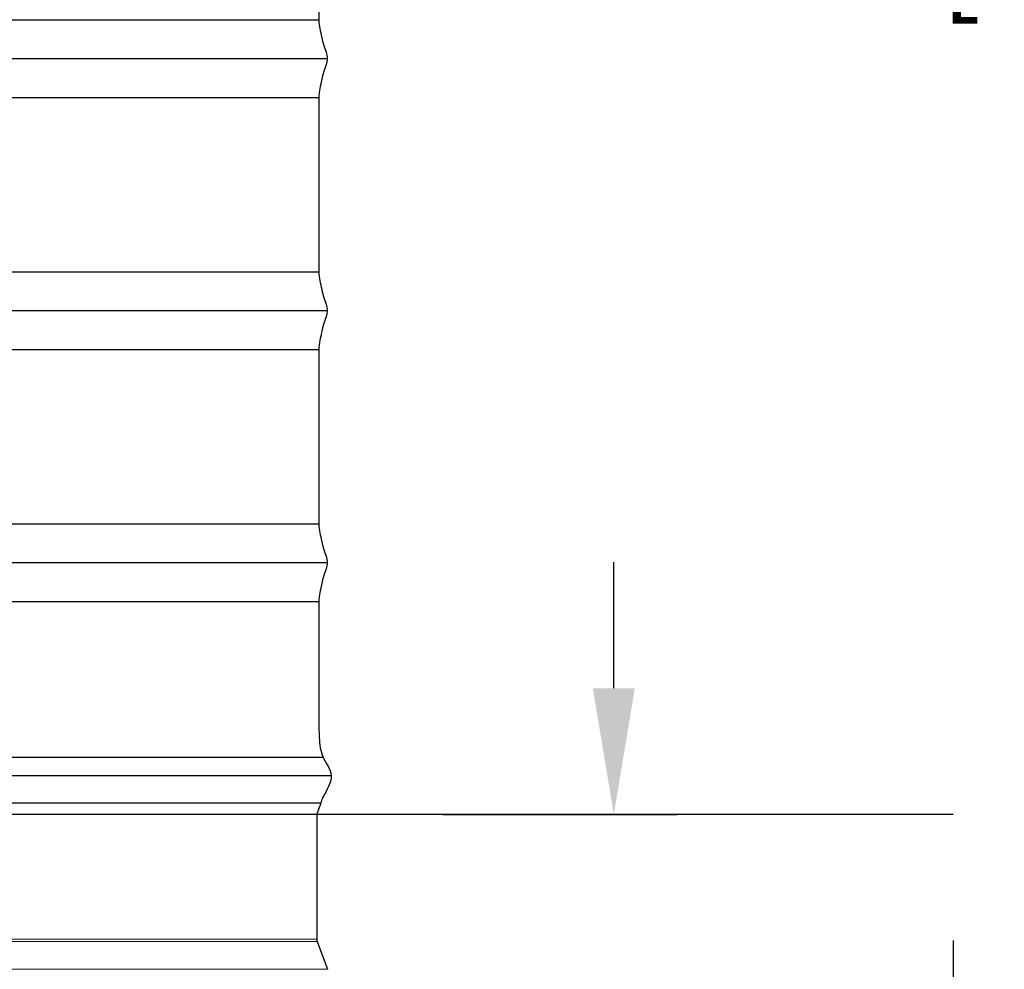
# Model space of a CAD drawing. Units: inches. Extents: x -32.7 to 34.2, y 0.2 to 41.5.
# Drawn here: x 2.2 to 6.1, y 8.4 to 12.2 of the extents above; entities that cross this region are included whole.
import ezdxf

# ---------------------------------------------------------------- set-up
doc = ezdxf.new("R2010")
doc.units = ezdxf.units.IN
doc.header["$LTSCALE"] = 2
doc.header["$MEASUREMENT"] = 0
for name, color, linetype, lineweight in [('Dimension (ANSI)', 5, 'Continuous', 25), ('Visible (ANSI)', 7, 'Continuous', 25), ('Visible Narrow (ANSI)', 7, 'Continuous', 5)]:
    doc.layers.add(name, color=color, linetype=linetype, lineweight=lineweight)
doc.styles.add('Arial', font='arial.ttf')
doc.dimstyles.new('Dimensions', dxfattribs={"dimtxt": 0.089844, "dimasz": 0.125, "dimexe": 0.0625, "dimexo": 0.125, "dimgap": 0.09, "dimtad": 0, "dimtih": 1, "dimtoh": 1, "dimzin": 0, "dimdsep": 46, "dimlunit": 5, "dimtxsty": 'Arial', "dimcen": 0, "dimadec": 0, "dimazin": 0, "dimtfac": 1, "dimtofl": 0, "dimtmove": 0, "dimatfit": 3, "dimfxl": 1, "dimfrac": 2, "dimtolj": 1, "dimtzin": 0, "dimarcsym": 0})

# ---------------------------------------------------------------- blocks, each defined once
blk = doc.blocks.new('*D3')
at = {"layer": 'Defpoints', "color": 0, "transparency": 16777216}
for p in [(3.4078, 21.0178), (9.5459, 21.0178), (5.9227, 9.0197)]:
    blk.add_point(p, dxfattribs=at)
at = {"layer": 'Dimension (ANSI)', "color": 0, "lineweight": -2, "transparency": 16777216}
for p, q in [((3.9078, 21.0178), (9.7959, 21.0178)), ((9.5459, 20.5178), (9.5459, 16.2119)), ((9.5459, 9.5197), (9.5459, 13.8255)), ((6.4227, 9.0197), (9.7959, 9.0197))]:
    blk.add_line(p, q, dxfattribs=at)
at = {"layer": 'Dimension (ANSI)', "color": 0, "transparency": 16777216}
for points in [[(9.4626, 20.5178), (9.6293, 20.5178), (9.5459, 21.0178)], [(9.4626, 9.5197), (9.6293, 9.5197), (9.5459, 9.0197)]]:
    blk.add_solid(points, dxfattribs=at)
at = {"layer": 'Dimension (ANSI)', "color": 0, "transparency": 16777216, "insert": (9.5459, 15.0187), "char_height": 0.359375, "attachment_point": 5, "style": 'Arial'}
blk.add_mtext('\\A1;Overall Height\\P12"\\P [30.48cm]', dxfattribs=at)
blk = doc.blocks.new('*D5')
at = {"layer": 'Defpoints', "color": 0, "transparency": 16777216}
for p in [(-2.0773, 9.0197), (5.9227, 9.0197), (5.9227, 3.2592)]:
    blk.add_point(p, dxfattribs=at)
at = {"layer": 'Dimension (ANSI)', "color": 0, "lineweight": -2, "transparency": 16777216}
for p, q in [((-2.0773, 8.5197), (-2.0773, 3.0092)), ((5.9227, 8.5197), (5.9227, 3.0092)), ((-1.5773, 3.2592), (-0.8735, 3.2592)), ((5.4227, 3.2592), (4.7189, 3.2592))]:
    blk.add_line(p, q, dxfattribs=at)
at = {"layer": 'Dimension (ANSI)', "color": 0, "transparency": 16777216}
for points in [[(-1.5773, 3.3425), (-1.5773, 3.1759), (-2.0773, 3.2592)], [(5.4227, 3.3425), (5.4227, 3.1759), (5.9227, 3.2592)]]:
    blk.add_solid(points, dxfattribs=at)
at = {"layer": 'Dimension (ANSI)', "color": 0, "transparency": 16777216, "insert": (1.9227, 3.2592), "char_height": 0.359375, "attachment_point": 5, "style": 'Arial'}
blk.add_mtext('\\A1;Width\\P8" x 8"\\P[20.32cm] x [20.32cm]', dxfattribs=at)
blk = doc.blocks.new('*D6')
at = {"layer": 'Defpoints', "color": 0, "transparency": 16777216}
for p in [(3.4084, 17.0181), (6.9439, 17.0181), (5.9227, 9.0197)]:
    blk.add_point(p, dxfattribs=at)
at = {"layer": 'Dimension (ANSI)', "color": 0, "lineweight": -2, "transparency": 16777216}
for p, q in [((6.9439, 16.5181), (6.9439, 14.212)), ((6.9439, 9.5197), (6.9439, 11.8259))]:
    blk.add_line(p, q, dxfattribs=at)
at = {"layer": 'Dimension (ANSI)', "color": 0, "transparency": 16777216}
for points in [[(6.8606, 16.5181), (7.0273, 16.5181), (6.9439, 17.0181)], [(6.8606, 9.5197), (7.0273, 9.5197), (6.9439, 9.0197)]]:
    blk.add_solid(points, dxfattribs=at)
at = {"layer": 'Dimension (ANSI)', "color": 0, "transparency": 16777216, "insert": (6.9439, 13.0189), "char_height": 0.359375, "attachment_point": 5, "style": 'Arial'}
blk.add_mtext('\\A1;Height of Collar\\P8"\\P [20.32cm]', dxfattribs=at)
blk = doc.blocks.new('*D69')
at = {"layer": 'Defpoints', "color": 0, "transparency": 16777216}
for p in [(3.3984, 9.0197), (4.5765, 9.0197), (3.3845, 6.5197)]:
    blk.add_point(p, dxfattribs=at)
at = {"layer": 'Dimension (ANSI)', "color": 0, "lineweight": -2, "transparency": 16777216}
for p, q in [((4.5765, 9.5197), (4.5765, 10.0197)), ((3.8984, 9.0197), (4.8265, 9.0197)), ((3.8845, 6.5197), (4.8265, 6.5197)), ((4.5765, 6.0197), (4.5765, 5.5197))]:
    blk.add_line(p, q, dxfattribs=at)
at = {"layer": 'Dimension (ANSI)', "color": 0, "transparency": 16777216}
for points in [[(4.4932, 9.5197), (4.6599, 9.5197), (4.5765, 9.0197)], [(4.4932, 6.0197), (4.6599, 6.0197), (4.5765, 6.5197)]]:
    blk.add_solid(points, dxfattribs=at)
at = {"layer": 'Dimension (ANSI)', "color": 0, "transparency": 16777216, "insert": (4.5765, 7.7697), "char_height": 0.35938, "attachment_point": 5, "style": 'Arial'}
blk.add_mtext('\\A1;2 1/2"\\P [6.35cm]', dxfattribs=at)

msp = doc.modelspace()

# ---------------------------------------------------------------- linework, layer by layer
at = {"lineweight": -3}
for points, knots in [([(3.40669, 12.86372), (3.40669, 12.85842), (3.40669, 12.85286), (3.40669, 12.51813), (3.40669, 12.188), (3.40669, 12.17901), (3.40669, 12.1722)], [3.26265148, 3.26265148, 3.26265148, 3.26265148, 3.60824141, 3.60824141, 3.60824141, 3.95416826, 3.95416826, 3.95416826, 3.95416826]), ([(3.40669, 12.1722), (3.40669, 12.16539), (3.40669, 12.16076), (3.40957, 12.14378), (3.41246, 12.12681), (3.41823, 12.09749), (3.42512, 12.07449), (3.43201, 12.0515), (3.44002, 12.03481), (3.44002, 12.01841)], [3.95416826, 3.95416826, 3.95416826, 3.95416826, 3.98283113, 3.98283113, 3.98283113, 4.05393616, 4.05393616, 4.05393616, 4.11285275, 4.11285275, 4.11285275, 4.11285275]), ([(3.44002, 12.01841), (3.44002, 12.00201), (3.43201, 11.98589), (3.42512, 11.96271), (3.41823, 11.93954), (3.41246, 11.90931), (3.40957, 11.89168), (3.40669, 11.87405), (3.40669, 11.86902), (3.40669, 11.86372)], [4.11285275, 4.11285275, 4.11285275, 4.11285275, 4.17143319, 4.17143319, 4.17143319, 4.24424836, 4.24424836, 4.24424836, 4.27244328, 4.27244328, 4.27244328, 4.27244328]), ([(3.40669, 11.86372), (3.40669, 11.85842), (3.40669, 11.85286), (3.40669, 11.51813), (3.40669, 11.188), (3.40669, 11.17901), (3.40669, 11.1722)], [4.27244328, 4.27244328, 4.27244328, 4.27244328, 4.61803322, 4.61803322, 4.61803322, 4.96396007, 4.96396007, 4.96396007, 4.96396007]), ([(3.40669, 11.1722), (3.40669, 11.16539), (3.40669, 11.16076), (3.40957, 11.14378), (3.41246, 11.12681), (3.41823, 11.09749), (3.42512, 11.07449), (3.43201, 11.0515), (3.44002, 11.03481), (3.44002, 11.01841)], [4.96396007, 4.96396007, 4.96396007, 4.96396007, 4.99262294, 4.99262294, 4.99262294, 5.06372796, 5.06372796, 5.06372796, 5.12264455, 5.12264455, 5.12264455, 5.12264455]), ([(3.44002, 11.01841), (3.44002, 11.00201), (3.43201, 10.98589), (3.42512, 10.96271), (3.41823, 10.93954), (3.41246, 10.90931), (3.40957, 10.89168), (3.40669, 10.87405), (3.40669, 10.86902), (3.40669, 10.86372)], [5.12264455, 5.12264455, 5.12264455, 5.12264455, 5.181225, 5.181225, 5.181225, 5.25404016, 5.25404016, 5.25404016, 5.28223508, 5.28223508, 5.28223508, 5.28223508]), ([(3.40669, 10.86372), (3.40669, 10.85842), (3.40669, 10.85286), (3.40669, 10.51813), (3.40669, 10.188), (3.40669, 10.17901), (3.40669, 10.1722)], [5.28223508, 5.28223508, 5.28223508, 5.28223508, 5.62782502, 5.62782502, 5.62782502, 5.97375187, 5.97375187, 5.97375187, 5.97375187]), ([(3.40669, 10.1722), (3.40669, 10.16539), (3.40669, 10.16076), (3.40957, 10.14378), (3.41246, 10.12681), (3.41823, 10.09749), (3.42512, 10.07449), (3.43201, 10.0515), (3.44002, 10.03481), (3.44002, 10.01841)], [5.97375187, 5.97375187, 5.97375187, 5.97375187, 6.00241474, 6.00241474, 6.00241474, 6.07351976, 6.07351976, 6.07351976, 6.13243635, 6.13243635, 6.13243635, 6.13243635]), ([(3.44002, 10.01841), (3.44002, 10.00201), (3.43201, 9.98589), (3.42512, 9.96271), (3.41823, 9.93954), (3.41246, 9.90931), (3.40957, 9.89168), (3.40669, 9.87405), (3.40669, 9.86902), (3.40669, 9.86372)], [6.13243635, 6.13243635, 6.13243635, 6.13243635, 6.1910168, 6.1910168, 6.1910168, 6.26383196, 6.26383196, 6.26383196, 6.29202689, 6.29202689, 6.29202689, 6.29202689]), ([(3.40669, 9.86372), (3.40669, 9.85842), (3.40669, 9.85286), (3.40669, 9.51813), (3.40669, 9.42645), (3.40669, 9.41746), (3.40669, 9.39873), (3.40669, 9.38), (3.40669, 9.35153), (3.40809, 9.32413), (3.40949, 9.29673), (3.41228, 9.27041), (3.42352, 9.24603)], [6.29202689, 6.29202689, 6.29202689, 6.29202689, 6.63761682, 6.63761682, 6.63761682, 6.75701705, 6.75701705, 6.75701705, 6.83165532, 6.83165532, 6.83165532, 6.91240201, 6.91240201, 6.91240201, 6.91240201]), ([(3.4561, 9.17436), (3.45776, 9.1495), (3.44138, 9.12219), (3.43121, 9.10346), (3.42103, 9.08472), (3.41706, 9.07455), (3.41524, 9.06579), (3.39845, 9.01972)], [6.99400508, 6.99400508, 6.99400508, 6.99400508, 7.07208809, 7.07208809, 7.07208809, 7.11327503, 7.18849716, 7.18849716, 7.18849716, 7.18849716])]:
    msp.add_open_spline(points, degree=3, knots=knots, dxfattribs=at)
for points in [[(0.43869, 12.1722), (0.43869, 12.1722), (1.92269, 12.1722), (3.40669, 12.1722), (3.40669, 12.1722)], [(0.40536, 12.01841), (0.40536, 12.01841), (1.92269, 12.01841), (3.44002, 12.01841), (3.44002, 12.01841)], [(0.43869, 11.86372), (0.43869, 11.86372), (1.92269, 11.86372), (3.40669, 11.86372), (3.40669, 11.86372)], [(0.43869, 11.1722), (0.43869, 11.1722), (1.92269, 11.1722), (3.40669, 11.1722), (3.40669, 11.1722)], [(0.40536, 11.01841), (0.40536, 11.01841), (1.92269, 11.01841), (3.44002, 11.01841), (3.44002, 11.01841)], [(0.43869, 10.86372), (0.43869, 10.86372), (1.92269, 10.86372), (3.40669, 10.86372), (3.40669, 10.86372)], [(0.43869, 10.1722), (0.43869, 10.1722), (1.92269, 10.1722), (3.40669, 10.1722), (3.40669, 10.1722)], [(0.40536, 10.01841), (0.40536, 10.01841), (1.92269, 10.01841), (3.44002, 10.01841), (3.44002, 10.01841)], [(0.43869, 9.86372), (0.43869, 9.86372), (1.92269, 9.86372), (3.40669, 9.86372), (3.40669, 9.86372)], [(0.42186, 9.24603), (0.42186, 9.24603), (1.92269, 9.24603), (3.42352, 9.24603), (3.42352, 9.24603)], [(0.38928, 9.17436), (0.38928, 9.17436), (1.92269, 9.17436), (3.4561, 9.17436), (3.4561, 9.17436)], [(0.43014, 9.06579), (0.43014, 9.06579), (1.92269, 9.06579), (3.41524, 9.06579), (3.41524, 9.06579)]]:
    msp.add_rational_spline(points, [1, 0.707106781187, 1, 0.707106781187, 1], degree=2, knots=[-3.1415927, -3.1415927, -3.1415927, -1.5707963, -1.5707963, 0, 0, 0], dxfattribs=at)
for points, degree in [([(3.42352, 9.24603), (3.43476, 9.22166), (3.45445, 9.19923), (3.4561, 9.17436)], 3), ([(1.92269, 9.01972), (2.68844, 9.01972), (3.45419, 9.01972)], 2), ([(3.45419, 9.01972), (4.68844, 9.01972), (5.92269, 9.01972)], 2)]:
    msp.add_open_spline(points, degree=degree, dxfattribs=at)
at = {"layer": 'Visible (ANSI)'}
for p, q in [((3.39845, 9.01972), (3.39845, 8.5242)), ((3.40001, 8.5155), (3.44108, 8.40487))]:
    msp.add_line(p, q, dxfattribs=at)
msp.add_arc((3.42345, 8.5242), 0.025, 180, 200.36493, dxfattribs=at)
at = {"layer": 'Visible Narrow (ANSI)'}
for p, q in [((3.40001, 8.5155), (0.44689, 8.5155)), ((3.39845, 8.5242), (0.44845, 8.5242)), ((3.44108, 8.40487), (0.40582, 8.40487))]:
    msp.add_line(p, q, dxfattribs=at)

# ---------------------------------------------------------------- dimensions: what is measured, and where the dimension line sits
at = {"layer": 'Dimension (ANSI)'}
for base, p2, text, override, picture, middle in [((9.54592, 21.01775), (3.40781, 21.01775), 'Overall Height\\P<>\\P[]', {"dimpost": '"'}, '*D3', (9.54592, 15.01874)), ((6.94392, 17.01813), (3.40839, 17.01813), 'Height of Collar\\P<>\\P[]', {"dimpost": '"', "dimse1": 1, "dimse2": 1}, '*D6', (6.94392, 13.01893))]:
    dim = msp.add_linear_dim(base=base, p1=(5.92269, 9.01972), p2=p2, angle=90, text=text, dimstyle='Dimensions', override=override, dxfattribs=at)
    dim.commit()
    dim.dimension.update_dxf_attribs({"geometry": picture, "text_midpoint": middle})
dim = msp.add_linear_dim(base=(4.57652, 9.01972), p1=(3.38448, 6.51971), p2=(3.39845, 9.01972), angle=90, text='<>\\P[]', dimstyle='Dimensions', override={"dimpost": '"'}, dxfattribs=at)
dim.commit()
dim.dimension.update_dxf_attribs({"geometry": '*D69', "text_midpoint": (4.57652, 7.76972), "dimtype": 160})
dim = msp.add_linear_dim(base=(5.92269, 3.25919), p1=(-2.07731, 9.01972), p2=(5.92269, 9.01972), text='Width\\P8" x <>\\P[20.32cm] x[]', dimstyle='Dimensions', override={"dimpost": '"'}, dxfattribs=at)
dim.commit()
dim.dimension.update_dxf_attribs({"geometry": '*D5', "text_midpoint": (1.92269, 3.25919), "dimtype": 160})

doc.saveas('drawing.dxf')
